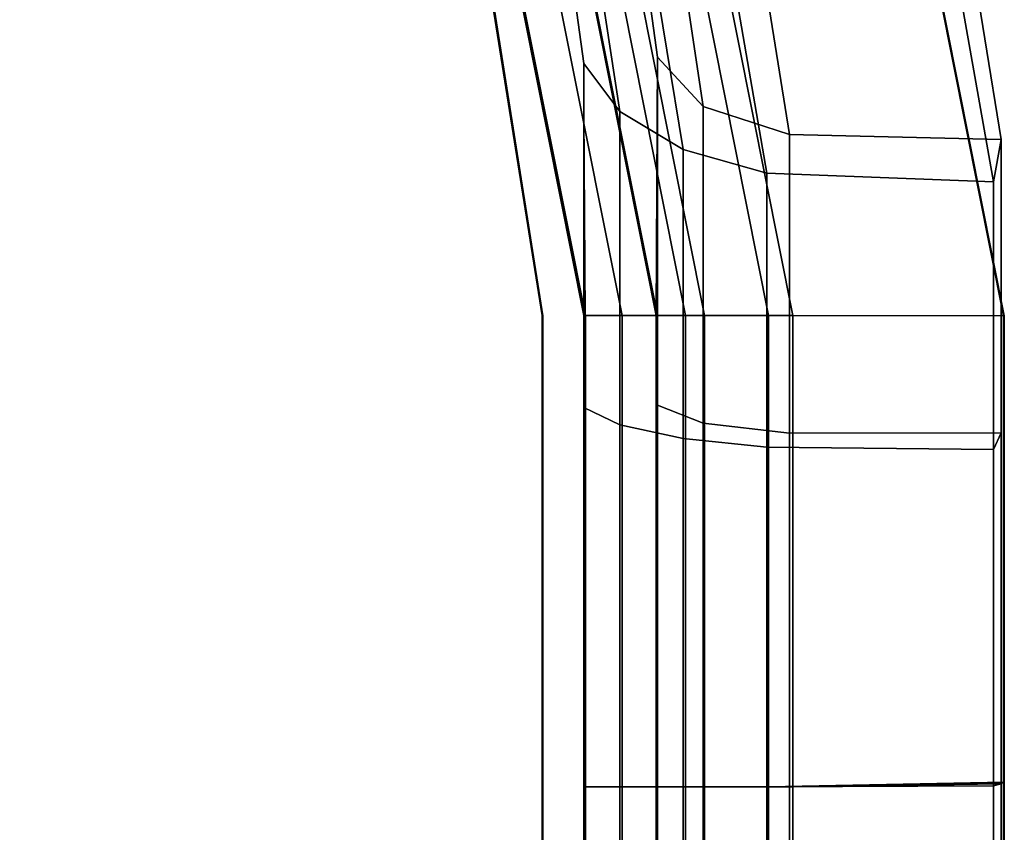
# Model space of a CAD drawing. Units: inches. Extents: x 57 to 484, y 57 to 261.
# Drawn here: x 483 to 484, y 90 to 91 of the extents above; entities that cross this region are included whole.
import ezdxf

# ---------------------------------------------------------------- set-up
doc = ezdxf.new("R2010")
doc.units = ezdxf.units.IN
doc.header["$MEASUREMENT"] = 0
doc.layers.add('STORAGE-BRACKETS', color=4, linetype='Continuous')
doc.layers.add('STORAGE-SHELF', color=4, linetype='Continuous')

# ---------------------------------------------------------------- blocks, each defined once
blk = doc.blocks.new('LMGS90_31_0T')
at = {"layer": 'STORAGE-BRACKETS'}
for points in [[(1.8429, -0.664, 36.5488), (1.843, -0.4112, 36.5711), (1.0963, -0.5597, 36.5711), (1.193, -0.7933, 36.5488)], [(1.0963, -0.5597, 36.5711), (1.843, -0.4112, 36.5711), (1.8431, -0.412, 36.4921), (1.0967, -0.5604, 36.4921)], [(1.8429, -0.664, 36.5488), (2.3486, -0.664, 36.5488), (2.3437, -0.4112, 36.5711), (1.843, -0.4112, 36.5711)], [(2.3437, -0.4112, 36.5711), (2.3444, -0.412, 36.4921), (1.8431, -0.412, 36.4921), (1.843, -0.4112, 36.5711)], [(2.3437, -0.4112, 36.5711), (4.5937, -0.4112, 36.5711), (4.5944, -0.412, 36.4921), (2.3444, -0.412, 36.4921)], [(4.5986, -0.664, 36.5488), (4.5937, -0.4112, 36.5711), (2.3437, -0.4112, 36.5711), (2.3486, -0.664, 36.5488)], [(1.183, -0.7694, 36.4744), (1.0967, -0.5604, 36.4921), (1.8431, -0.412, 36.4921), (1.8429, -0.6381, 36.4744)], [(1.4375, -0.4496, 34.4688), (1.4276, -0.677, 34.4806), (1.6485, -0.6418, 34.6921), (1.654, -0.4144, 34.6776)], [(1.4375, -0.4496, 19.1856), (1.4276, -0.677, 19.1974), (1.6485, -0.6418, 19.4089), (1.654, -0.4144, 19.3944)], [(1.6485, -0.6418, 21.4087), (1.4276, -0.677, 21.6201), (1.4375, -0.4496, 21.632), (1.654, -0.4144, 21.4231)], [(1.4375, -0.4496, 3.8929), (1.4276, -0.677, 3.9048), (1.6485, -0.6418, 4.1162), (1.654, -0.4144, 4.1018)], [(1.6485, -0.6418, 6.116), (1.4276, -0.677, 6.3274), (1.4375, -0.4496, 6.3393), (1.654, -0.4144, 6.1304)], [(1.4375, -0.4496, 34.4688), (1.654, -0.4144, 34.6776), (1.6993, -0.4227, 34.6136), (1.5012, -0.4579, 34.423)], [(1.4375, -0.4496, 19.1856), (1.654, -0.4144, 19.3944), (1.6993, -0.4227, 19.3304), (1.5012, -0.4579, 19.1398)], [(1.6993, -0.4227, 21.4871), (1.654, -0.4144, 21.4231), (1.4375, -0.4496, 21.632), (1.5012, -0.4579, 21.6778)], [(1.4375, -0.4496, 3.8929), (1.654, -0.4144, 4.1018), (1.6993, -0.4227, 4.0377), (1.5012, -0.4579, 3.8471)], [(1.6993, -0.4227, 6.1945), (1.654, -0.4144, 6.1304), (1.4375, -0.4496, 6.3393), (1.5012, -0.4579, 6.3851)], [(1.9686, -0.4144, 34.8315), (1.654, -0.4144, 34.6776), (1.6485, -0.6418, 34.6921), (1.969, -0.6418, 34.847)], [(1.9686, -0.4144, 19.5483), (1.654, -0.4144, 19.3944), (1.6485, -0.6418, 19.4089), (1.969, -0.6418, 19.5638)], [(1.6485, -0.6418, 21.4087), (1.654, -0.4144, 21.4231), (1.9686, -0.4144, 21.2692), (1.969, -0.6418, 21.2537)], [(1.9686, -0.4144, 4.2557), (1.654, -0.4144, 4.1018), (1.6485, -0.6418, 4.1162), (1.969, -0.6418, 4.2711)], [(1.6485, -0.6418, 6.116), (1.654, -0.4144, 6.1304), (1.9686, -0.4144, 5.9765), (1.969, -0.6418, 5.9611)], [(1.9686, -0.4144, 34.8315), (1.9865, -0.4227, 34.7551), (1.6993, -0.4227, 34.6136), (1.654, -0.4144, 34.6776)], [(1.9686, -0.4144, 19.5483), (1.9865, -0.4227, 19.4719), (1.6993, -0.4227, 19.3304), (1.654, -0.4144, 19.3944)], [(1.6993, -0.4227, 21.4871), (1.9865, -0.4227, 21.3456), (1.9686, -0.4144, 21.2692), (1.654, -0.4144, 21.4231)], [(1.9686, -0.4144, 4.2557), (1.9865, -0.4227, 4.1793), (1.6993, -0.4227, 4.0377), (1.654, -0.4144, 4.1018)], [(1.6993, -0.4227, 6.1945), (1.9865, -0.4227, 6.0529), (1.9686, -0.4144, 5.9765), (1.654, -0.4144, 6.1304)], [(2.3486, -0.6381, 36.4744), (1.8429, -0.6381, 36.4744), (1.8431, -0.412, 36.4921), (2.3444, -0.412, 36.4921)], [(1.9686, -0.4144, 34.8315), (2.3452, -0.4144, 34.8996), (2.3474, -0.4227, 34.8212), (1.9865, -0.4227, 34.7551)], [(1.9686, -0.4144, 34.8315), (1.969, -0.6418, 34.847), (2.3486, -0.6418, 34.9147), (2.3452, -0.4144, 34.8996)], [(1.9686, -0.4144, 19.5483), (2.3452, -0.4144, 19.6164), (2.3474, -0.4227, 19.538), (1.9865, -0.4227, 19.4719)], [(1.9686, -0.4144, 19.5483), (1.969, -0.6418, 19.5638), (2.3486, -0.6418, 19.6315), (2.3452, -0.4144, 19.6164)], [(2.3474, -0.4227, 21.2795), (2.3452, -0.4144, 21.2011), (1.9686, -0.4144, 21.2692), (1.9865, -0.4227, 21.3456)], [(2.3486, -0.6418, 21.186), (1.969, -0.6418, 21.2537), (1.9686, -0.4144, 21.2692), (2.3452, -0.4144, 21.2011)], [(1.9686, -0.4144, 4.2557), (2.3452, -0.4144, 4.3238), (2.3474, -0.4227, 4.2454), (1.9865, -0.4227, 4.1793)], [(1.9686, -0.4144, 4.2557), (1.969, -0.6418, 4.2711), (2.3486, -0.6418, 4.3388), (2.3452, -0.4144, 4.3238)], [(2.3474, -0.4227, 5.9869), (2.3452, -0.4144, 5.9084), (1.9686, -0.4144, 5.9765), (1.9865, -0.4227, 6.0529)], [(2.3486, -0.6418, 5.8934), (1.969, -0.6418, 5.9611), (1.9686, -0.4144, 5.9765), (2.3452, -0.4144, 5.9084)], [(4.5986, -0.6381, 36.4744), (2.3486, -0.6381, 36.4744), (2.3444, -0.412, 36.4921), (4.5944, -0.412, 36.4921)], [(4.5952, -0.4144, 34.8996), (4.5974, -0.4227, 34.8212), (2.3474, -0.4227, 34.8212), (2.3452, -0.4144, 34.8996)], [(4.5952, -0.4144, 34.8996), (2.3452, -0.4144, 34.8996), (2.3486, -0.6418, 34.9147), (4.5986, -0.6418, 34.9147)], [(4.5952, -0.4144, 19.6164), (4.5974, -0.4227, 19.538), (2.3474, -0.4227, 19.538), (2.3452, -0.4144, 19.6164)], [(4.5952, -0.4144, 19.6164), (2.3452, -0.4144, 19.6164), (2.3486, -0.6418, 19.6315), (4.5986, -0.6418, 19.6315)], [(2.3474, -0.4227, 21.2795), (4.5974, -0.4227, 21.2795), (4.5952, -0.4144, 21.2011), (2.3452, -0.4144, 21.2011)], [(2.3486, -0.6418, 21.186), (2.3452, -0.4144, 21.2011), (4.5952, -0.4144, 21.2011), (4.5986, -0.6418, 21.186)], [(4.5952, -0.4144, 4.3238), (4.5974, -0.4227, 4.2454), (2.3474, -0.4227, 4.2454), (2.3452, -0.4144, 4.3238)], [(4.5952, -0.4144, 4.3238), (2.3452, -0.4144, 4.3238), (2.3486, -0.6418, 4.3388), (4.5986, -0.6418, 4.3388)], [(2.3474, -0.4227, 5.9869), (4.5974, -0.4227, 5.9869), (4.5952, -0.4144, 5.9084), (2.3452, -0.4144, 5.9084)], [(2.3486, -0.6418, 5.8934), (2.3452, -0.4144, 5.9084), (4.5952, -0.4144, 5.9084), (4.5986, -0.6418, 5.8934)], [(1.69, -0.6658, 34.6298), (1.4871, -0.701, 34.4352), (1.5012, -0.4579, 34.423), (1.6993, -0.4227, 34.6136)], [(1.69, -0.6658, 19.3466), (1.4871, -0.701, 19.152), (1.5012, -0.4579, 19.1398), (1.6993, -0.4227, 19.3304)], [(1.5012, -0.4579, 21.6778), (1.4871, -0.701, 21.6655), (1.69, -0.6658, 21.4709), (1.6993, -0.4227, 21.4871)], [(1.69, -0.6658, 4.0539), (1.4871, -0.701, 3.8594), (1.5012, -0.4579, 3.8471), (1.6993, -0.4227, 4.0377)], [(1.5012, -0.4579, 6.3851), (1.4871, -0.701, 6.3728), (1.69, -0.6658, 6.1783), (1.6993, -0.4227, 6.1945)], [(1.69, -0.6658, 34.6298), (1.6993, -0.4227, 34.6136), (1.9865, -0.4227, 34.7551), (1.9839, -0.6658, 34.7737)], [(1.69, -0.6658, 19.3466), (1.6993, -0.4227, 19.3304), (1.9865, -0.4227, 19.4719), (1.9839, -0.6658, 19.4905)], [(1.9865, -0.4227, 21.3456), (1.6993, -0.4227, 21.4871), (1.69, -0.6658, 21.4709), (1.9839, -0.6658, 21.3271)], [(1.69, -0.6658, 4.0539), (1.6993, -0.4227, 4.0377), (1.9865, -0.4227, 4.1793), (1.9839, -0.6658, 4.1978)], [(1.9865, -0.4227, 6.0529), (1.6993, -0.4227, 6.1945), (1.69, -0.6658, 6.1783), (1.9839, -0.6658, 6.0344)], [(2.3486, -0.6658, 34.8399), (1.9839, -0.6658, 34.7737), (1.9865, -0.4227, 34.7551), (2.3474, -0.4227, 34.8212)], [(2.3486, -0.6658, 19.5567), (1.9839, -0.6658, 19.4905), (1.9865, -0.4227, 19.4719), (2.3474, -0.4227, 19.538)], [(1.9865, -0.4227, 21.3456), (1.9839, -0.6658, 21.3271), (2.3486, -0.6658, 21.2609), (2.3474, -0.4227, 21.2795)], [(2.3486, -0.6658, 4.264), (1.9839, -0.6658, 4.1978), (1.9865, -0.4227, 4.1793), (2.3474, -0.4227, 4.2454)], [(1.9865, -0.4227, 6.0529), (1.9839, -0.6658, 6.0344), (2.3486, -0.6658, 5.9682), (2.3474, -0.4227, 5.9869)], [(2.3474, -0.4227, 34.8212), (4.5974, -0.4227, 34.8212), (4.5986, -0.6658, 34.8399), (2.3486, -0.6658, 34.8399)], [(2.3474, -0.4227, 19.538), (4.5974, -0.4227, 19.538), (4.5986, -0.6658, 19.5567), (2.3486, -0.6658, 19.5567)], [(4.5986, -0.6658, 21.2609), (4.5974, -0.4227, 21.2795), (2.3474, -0.4227, 21.2795), (2.3486, -0.6658, 21.2609)], [(2.3474, -0.4227, 4.2454), (4.5974, -0.4227, 4.2454), (4.5986, -0.6658, 4.264), (2.3486, -0.6658, 4.264)], [(4.5986, -0.6658, 5.9682), (4.5974, -0.4227, 5.9869), (2.3474, -0.4227, 5.9869), (2.3486, -0.6658, 5.9682)], [(1.8429, -0.6381, 36.4744), (1.8429, -0.7329, 36.4173), (1.2193, -0.857, 36.4173), (1.183, -0.7694, 36.4744)], [(1.6184, -0.7342, 34.7373), (1.6485, -0.6418, 34.6921), (1.4276, -0.677, 34.4806), (1.3844, -0.7694, 34.5136)], [(1.6184, -0.7342, 19.4541), (1.6485, -0.6418, 19.4089), (1.4276, -0.677, 19.1974), (1.3844, -0.7694, 19.2304)], [(1.4276, -0.677, 21.6201), (1.6485, -0.6418, 21.4087), (1.6184, -0.7342, 21.3634), (1.3844, -0.7694, 21.5871)], [(1.6184, -0.7342, 4.1615), (1.6485, -0.6418, 4.1162), (1.4276, -0.677, 3.9048), (1.3844, -0.7694, 3.9378)], [(1.4276, -0.677, 6.3274), (1.6485, -0.6418, 6.116), (1.6184, -0.7342, 6.0707), (1.3844, -0.7694, 6.2944)], [(1.9582, -0.7342, 34.9003), (1.969, -0.6418, 34.847), (1.6485, -0.6418, 34.6921), (1.6184, -0.7342, 34.7373)], [(1.9582, -0.7342, 19.6171), (1.969, -0.6418, 19.5638), (1.6485, -0.6418, 19.4089), (1.6184, -0.7342, 19.4541)], [(1.6485, -0.6418, 21.4087), (1.969, -0.6418, 21.2537), (1.9582, -0.7342, 21.2004), (1.6184, -0.7342, 21.3634)], [(1.9582, -0.7342, 4.3244), (1.969, -0.6418, 4.2711), (1.6485, -0.6418, 4.1162), (1.6184, -0.7342, 4.1615)], [(1.6485, -0.6418, 6.116), (1.969, -0.6418, 5.9611), (1.9582, -0.7342, 5.9078), (1.6184, -0.7342, 6.0707)], [(2.3486, -0.6381, 36.4744), (2.3486, -0.7329, 36.4173), (1.8429, -0.7329, 36.4173), (1.8429, -0.6381, 36.4744)], [(2.3486, -0.7342, 34.9691), (2.3486, -0.6418, 34.9147), (1.969, -0.6418, 34.847), (1.9582, -0.7342, 34.9003)], [(2.3486, -0.7342, 19.6859), (2.3486, -0.6418, 19.6315), (1.969, -0.6418, 19.5638), (1.9582, -0.7342, 19.6171)], [(1.969, -0.6418, 21.2537), (2.3486, -0.6418, 21.186), (2.3486, -0.7342, 21.1316), (1.9582, -0.7342, 21.2004)], [(2.3486, -0.7342, 4.3932), (2.3486, -0.6418, 4.3388), (1.969, -0.6418, 4.2711), (1.9582, -0.7342, 4.3244)], [(1.969, -0.6418, 5.9611), (2.3486, -0.6418, 5.8934), (2.3486, -0.7342, 5.839), (1.9582, -0.7342, 5.9078)], [(4.5986, -0.6381, 36.4744), (4.5986, -0.7329, 36.4173), (2.3486, -0.7329, 36.4173), (2.3486, -0.6381, 36.4744)], [(4.5986, -0.7342, 34.9691), (4.5986, -0.6418, 34.9147), (2.3486, -0.6418, 34.9147), (2.3486, -0.7342, 34.9691)], [(4.5986, -0.7342, 19.6859), (4.5986, -0.6418, 19.6315), (2.3486, -0.6418, 19.6315), (2.3486, -0.7342, 19.6859)], [(2.3486, -0.6418, 21.186), (4.5986, -0.6418, 21.186), (4.5986, -0.7342, 21.1316), (2.3486, -0.7342, 21.1316)], [(4.5986, -0.7342, 4.3932), (4.5986, -0.6418, 4.3388), (2.3486, -0.6418, 4.3388), (2.3486, -0.7342, 4.3932)], [(2.3486, -0.6418, 5.8934), (4.5986, -0.6418, 5.8934), (4.5986, -0.7342, 5.839), (2.3486, -0.7342, 5.839)], [(1.227, -0.8756, 36.5044), (1.8429, -0.7531, 36.5044), (1.8429, -0.664, 36.5488), (1.193, -0.7933, 36.5488)], [(1.8429, -0.7531, 36.5044), (2.3486, -0.7531, 36.5044), (2.3486, -0.664, 36.5488), (1.8429, -0.664, 36.5488)], [(2.3486, -0.7531, 36.5044), (4.5986, -0.7531, 36.5044), (4.5986, -0.664, 36.5488), (2.3486, -0.664, 36.5488)], [(1.451, -0.7907, 34.4628), (1.4871, -0.701, 34.4352), (1.69, -0.6658, 34.6298), (1.6648, -0.7556, 34.6676)], [(1.451, -0.7907, 19.1796), (1.4871, -0.701, 19.152), (1.69, -0.6658, 19.3466), (1.6648, -0.7556, 19.3844)], [(1.69, -0.6658, 21.4709), (1.4871, -0.701, 21.6655), (1.451, -0.7907, 21.6379), (1.6648, -0.7556, 21.4331)], [(1.451, -0.7907, 3.887), (1.4871, -0.701, 3.8594), (1.69, -0.6658, 4.0539), (1.6648, -0.7556, 4.0918)], [(1.69, -0.6658, 6.1783), (1.4871, -0.701, 6.3728), (1.451, -0.7907, 6.3452), (1.6648, -0.7556, 6.1404)], [(1.6648, -0.7556, 34.6676), (1.69, -0.6658, 34.6298), (1.9839, -0.6658, 34.7737), (1.9749, -0.7556, 34.8182)], [(1.6648, -0.7556, 19.3844), (1.69, -0.6658, 19.3466), (1.9839, -0.6658, 19.4905), (1.9749, -0.7556, 19.535)], [(1.9839, -0.6658, 21.3271), (1.69, -0.6658, 21.4709), (1.6648, -0.7556, 21.4331), (1.9749, -0.7556, 21.2825)], [(1.6648, -0.7556, 4.0918), (1.69, -0.6658, 4.0539), (1.9839, -0.6658, 4.1978), (1.9749, -0.7556, 4.2423)], [(1.9839, -0.6658, 6.0344), (1.69, -0.6658, 6.1783), (1.6648, -0.7556, 6.1404), (1.9749, -0.7556, 5.9899)], [(1.9749, -0.7556, 34.8182), (1.9839, -0.6658, 34.7737), (2.3486, -0.6658, 34.8399), (2.3486, -0.7556, 34.8853)], [(1.9749, -0.7556, 19.535), (1.9839, -0.6658, 19.4905), (2.3486, -0.6658, 19.5567), (2.3486, -0.7556, 19.6021)], [(2.3486, -0.6658, 21.2609), (1.9839, -0.6658, 21.3271), (1.9749, -0.7556, 21.2825), (2.3486, -0.7556, 21.2154)], [(1.9749, -0.7556, 4.2423), (1.9839, -0.6658, 4.1978), (2.3486, -0.6658, 4.264), (2.3486, -0.7556, 4.3095)], [(2.3486, -0.6658, 5.9682), (1.9839, -0.6658, 6.0344), (1.9749, -0.7556, 5.9899), (2.3486, -0.7556, 5.9227)], [(2.3486, -0.6658, 34.8399), (4.5986, -0.6658, 34.8399), (4.5986, -0.7556, 34.8853), (2.3486, -0.7556, 34.8853)], [(2.3486, -0.6658, 19.5567), (4.5986, -0.6658, 19.5567), (4.5986, -0.7556, 19.6021), (2.3486, -0.7556, 19.6021)], [(4.5986, -0.7556, 21.2154), (4.5986, -0.6658, 21.2609), (2.3486, -0.6658, 21.2609), (2.3486, -0.7556, 21.2154)], [(2.3486, -0.6658, 4.264), (4.5986, -0.6658, 4.264), (4.5986, -0.7556, 4.3095), (2.3486, -0.7556, 4.3095)], [(4.5986, -0.7556, 5.9227), (4.5986, -0.6658, 5.9682), (2.3486, -0.6658, 5.9682), (2.3486, -0.7556, 5.9227)], [(1.8429, -0.7329, 36.4173), (1.8429, -0.7845, 36.3195), (1.2391, -0.9046, 36.3195), (1.2193, -0.857, 36.4173)], [(1.5655, -0.7834, 34.8166), (1.6184, -0.7342, 34.7373), (1.3844, -0.7694, 34.5136), (1.3087, -0.8186, 34.5714)], [(1.5655, -0.7834, 19.5334), (1.6184, -0.7342, 19.4541), (1.3844, -0.7694, 19.2304), (1.3087, -0.8186, 19.2882)], [(1.3844, -0.7694, 21.5871), (1.6184, -0.7342, 21.3634), (1.5655, -0.7834, 21.2841), (1.3087, -0.8186, 21.5293)], [(1.5655, -0.7834, 4.2408), (1.6184, -0.7342, 4.1615), (1.3844, -0.7694, 3.9378), (1.3087, -0.8186, 3.9956)], [(1.3844, -0.7694, 6.2944), (1.6184, -0.7342, 6.0707), (1.5655, -0.7834, 5.9914), (1.3087, -0.8186, 6.2366)], [(1.9391, -0.7834, 34.9936), (1.9582, -0.7342, 34.9003), (1.6184, -0.7342, 34.7373), (1.5655, -0.7834, 34.8166)], [(1.9391, -0.7834, 19.7104), (1.9582, -0.7342, 19.6171), (1.6184, -0.7342, 19.4541), (1.5655, -0.7834, 19.5334)], [(1.6184, -0.7342, 21.3634), (1.9582, -0.7342, 21.2004), (1.9391, -0.7834, 21.1071), (1.5655, -0.7834, 21.2841)], [(1.9391, -0.7834, 4.4178), (1.9582, -0.7342, 4.3244), (1.6184, -0.7342, 4.1615), (1.5655, -0.7834, 4.2408)], [(1.6184, -0.7342, 6.0707), (1.9582, -0.7342, 5.9078), (1.9391, -0.7834, 5.8145), (1.5655, -0.7834, 5.9914)], [(2.3486, -0.7329, 36.4173), (2.3486, -0.7845, 36.3195), (1.8429, -0.7845, 36.3195), (1.8429, -0.7329, 36.4173)], [(2.3486, -0.7834, 35.0643), (2.3486, -0.7342, 34.9691), (1.9582, -0.7342, 34.9003), (1.9391, -0.7834, 34.9936)], [(2.3486, -0.7834, 19.7811), (2.3486, -0.7342, 19.6859), (1.9582, -0.7342, 19.6171), (1.9391, -0.7834, 19.7104)], [(1.9582, -0.7342, 21.2004), (2.3486, -0.7342, 21.1316), (2.3486, -0.7845, 21.0363), (1.9391, -0.7834, 21.1071)], [(2.3486, -0.7834, 4.4885), (2.3486, -0.7342, 4.3932), (1.9582, -0.7342, 4.3244), (1.9391, -0.7834, 4.4178)], [(1.9582, -0.7342, 5.9078), (2.3486, -0.7342, 5.839), (2.3486, -0.7845, 5.7436), (1.9391, -0.7834, 5.8145)], [(4.5986, -0.7329, 36.4173), (4.5986, -0.7845, 36.3195), (2.3486, -0.7845, 36.3195), (2.3486, -0.7329, 36.4173)], [(4.5986, -0.7834, 35.0643), (4.5986, -0.7342, 34.9691), (2.3486, -0.7342, 34.9691), (2.3486, -0.7834, 35.0643)], [(4.5986, -0.7834, 19.7811), (4.5986, -0.7342, 19.6859), (2.3486, -0.7342, 19.6859), (2.3486, -0.7834, 19.7811)], [(2.3486, -0.7342, 21.1316), (4.5986, -0.7342, 21.1316), (4.5986, -0.7845, 21.0363), (2.3486, -0.7845, 21.0363)], [(4.5986, -0.7834, 4.4885), (4.5986, -0.7342, 4.3932), (2.3486, -0.7342, 4.3932), (2.3486, -0.7834, 4.4885)], [(2.3486, -0.7342, 5.839), (4.5986, -0.7342, 5.839), (4.5986, -0.7845, 5.7436), (2.3486, -0.7845, 5.7436)], [(1.2532, -0.9387, 36.4319), (1.8429, -0.8213, 36.4319), (1.8429, -0.7531, 36.5044), (1.227, -0.8756, 36.5044)], [(1.3922, -0.859, 34.5077), (1.451, -0.7907, 34.4628), (1.6648, -0.7556, 34.6676), (1.6238, -0.8238, 34.7291)], [(1.3922, -0.859, 19.2245), (1.451, -0.7907, 19.1796), (1.6648, -0.7556, 19.3844), (1.6238, -0.8238, 19.4459)], [(1.6648, -0.7556, 21.4331), (1.451, -0.7907, 21.6379), (1.3922, -0.859, 21.5931), (1.6238, -0.8238, 21.3716)], [(1.3922, -0.859, 3.9318), (1.451, -0.7907, 3.887), (1.6648, -0.7556, 4.0918), (1.6238, -0.8238, 4.1533)], [(1.6648, -0.7556, 6.1404), (1.451, -0.7907, 6.3452), (1.3922, -0.859, 6.3004), (1.6238, -0.8238, 6.0789)], [(1.6238, -0.8238, 34.7291), (1.6648, -0.7556, 34.6676), (1.9749, -0.7556, 34.8182), (1.9601, -0.8238, 34.8906)], [(1.6238, -0.8238, 19.4459), (1.6648, -0.7556, 19.3844), (1.9749, -0.7556, 19.535), (1.9601, -0.8238, 19.6074)], [(1.9749, -0.7556, 21.2825), (1.6648, -0.7556, 21.4331), (1.6238, -0.8238, 21.3716), (1.9601, -0.8238, 21.2101)], [(1.6238, -0.8238, 4.1533), (1.6648, -0.7556, 4.0918), (1.9749, -0.7556, 4.2423), (1.9601, -0.8238, 4.3148)], [(1.9749, -0.7556, 5.9899), (1.6648, -0.7556, 6.1404), (1.6238, -0.8238, 6.0789), (1.9601, -0.8238, 5.9174)], [(1.8429, -0.8213, 36.4319), (2.3486, -0.8213, 36.4319), (2.3486, -0.7531, 36.5044), (1.8429, -0.7531, 36.5044)], [(1.9601, -0.8238, 34.8906), (1.9749, -0.7556, 34.8182), (2.3486, -0.7556, 34.8853), (2.3486, -0.8238, 34.9592)], [(1.9601, -0.8238, 19.6074), (1.9749, -0.7556, 19.535), (2.3486, -0.7556, 19.6021), (2.3486, -0.8238, 19.676)], [(2.3486, -0.7556, 21.2154), (1.9749, -0.7556, 21.2825), (1.9601, -0.8238, 21.2101), (2.3486, -0.8238, 21.1415)], [(1.9601, -0.8238, 4.3148), (1.9749, -0.7556, 4.2423), (2.3486, -0.7556, 4.3095), (2.3486, -0.8238, 4.3834)], [(2.3486, -0.7556, 5.9227), (1.9749, -0.7556, 5.9899), (1.9601, -0.8238, 5.9174), (2.3486, -0.8238, 5.8488)], [(2.3486, -0.8213, 36.4319), (4.5986, -0.8213, 36.4319), (4.5986, -0.7531, 36.5044), (2.3486, -0.7531, 36.5044)], [(2.3486, -0.7556, 34.8853), (4.5986, -0.7556, 34.8853), (4.5986, -0.8238, 34.9592), (2.3486, -0.8238, 34.9592)], [(2.3486, -0.7556, 19.6021), (4.5986, -0.7556, 19.6021), (4.5986, -0.8238, 19.676), (2.3486, -0.8238, 19.676)], [(4.5986, -0.8238, 21.1415), (4.5986, -0.7556, 21.2154), (2.3486, -0.7556, 21.2154), (2.3486, -0.8238, 21.1415)], [(2.3486, -0.7556, 4.3095), (4.5986, -0.7556, 4.3095), (4.5986, -0.8238, 4.3834), (2.3486, -0.8238, 4.3834)], [(4.5986, -0.8238, 5.8488), (4.5986, -0.7556, 5.9227), (2.3486, -0.7556, 5.9227), (2.3486, -0.8238, 5.8488)], [(1.8429, -0.7845, 36.3195), (1.8429, -0.7834, 35.0643), (1.2387, -0.9036, 35.0643), (1.2391, -0.9046, 36.3195)], [(1.5655, -0.7834, 34.8166), (1.3087, -0.8186, 34.5714), (1.2387, -0.9036, 35.0643), (1.8429, -0.7834, 35.0643)], [(1.8429, -0.7845, 21.0363), (1.8429, -0.7834, 19.7811), (1.2387, -0.9036, 19.7811), (1.2391, -0.9046, 21.0363)], [(1.5655, -0.7834, 19.5334), (1.3087, -0.8186, 19.2882), (1.2387, -0.9036, 19.7811), (1.8429, -0.7834, 19.7811)], [(1.8429, -0.7845, 5.7436), (1.8429, -0.7834, 4.4885), (1.2387, -0.9036, 4.4885), (1.2391, -0.9046, 5.7436)], [(1.5655, -0.7834, 4.2408), (1.3087, -0.8186, 3.9956), (1.2387, -0.9036, 4.4885), (1.8429, -0.7834, 4.4885)], [(1.2391, -0.9046, 21.0363), (1.3087, -0.8186, 21.5293), (1.5655, -0.7834, 21.2841), (1.8429, -0.7845, 21.0363)], [(1.2391, -0.9046, 5.7436), (1.3087, -0.8186, 6.2366), (1.5655, -0.7834, 5.9914), (1.8429, -0.7845, 5.7436)], [(1.5655, -0.7834, 34.8166), (1.8429, -0.7834, 35.0643), (2.3486, -0.7834, 35.0643), (1.9391, -0.7834, 34.9936)], [(1.5655, -0.7834, 19.5334), (1.8429, -0.7834, 19.7811), (2.3486, -0.7834, 19.7811), (1.9391, -0.7834, 19.7104)], [(2.3486, -0.7845, 21.0363), (1.8429, -0.7845, 21.0363), (1.5655, -0.7834, 21.2841), (1.9391, -0.7834, 21.1071)], [(1.5655, -0.7834, 4.2408), (1.8429, -0.7834, 4.4885), (2.3486, -0.7834, 4.4885), (1.9391, -0.7834, 4.4178)], [(2.3486, -0.7845, 5.7436), (1.8429, -0.7845, 5.7436), (1.5655, -0.7834, 5.9914), (1.9391, -0.7834, 5.8145)], [(1.8429, -0.7845, 36.3195), (2.3486, -0.7845, 36.3195), (2.3486, -0.7834, 35.0643), (1.8429, -0.7834, 35.0643)], [(1.8429, -0.7845, 21.0363), (2.3486, -0.7845, 21.0363), (2.3486, -0.7834, 19.7811), (1.8429, -0.7834, 19.7811)], [(1.8429, -0.7845, 5.7436), (2.3486, -0.7845, 5.7436), (2.3486, -0.7834, 4.4885), (1.8429, -0.7834, 4.4885)], [(4.5986, -0.7845, 36.3195), (4.5986, -0.7834, 35.0643), (2.3486, -0.7834, 35.0643), (2.3486, -0.7845, 36.3195)], [(4.5986, -0.7845, 21.0363), (4.5986, -0.7834, 19.7811), (2.3486, -0.7834, 19.7811), (2.3486, -0.7845, 21.0363)], [(4.5986, -0.7845, 5.7436), (4.5986, -0.7834, 4.4885), (2.3486, -0.7834, 4.4885), (2.3486, -0.7845, 5.7436)], [(1.2681, -0.9748, 36.3404), (1.8429, -0.8605, 36.3404), (1.8429, -0.8213, 36.4319), (1.2532, -0.9387, 36.4319)], [(1.3183, -0.8972, 34.5641), (1.3922, -0.859, 34.5077), (1.6238, -0.8238, 34.7291), (1.5722, -0.8621, 34.8066)], [(1.3183, -0.8972, 19.2809), (1.3922, -0.859, 19.2245), (1.6238, -0.8238, 19.4459), (1.5722, -0.8621, 19.5234)], [(1.6238, -0.8238, 21.3716), (1.3922, -0.859, 21.5931), (1.3183, -0.8972, 21.5366), (1.5722, -0.8621, 21.2941)], [(1.3183, -0.8972, 3.9883), (1.3922, -0.859, 3.9318), (1.6238, -0.8238, 4.1533), (1.5722, -0.8621, 4.2307)], [(1.6238, -0.8238, 6.0789), (1.3922, -0.859, 6.3004), (1.3183, -0.8972, 6.2439), (1.5722, -0.8621, 6.0015)], [(1.5722, -0.8621, 34.8066), (1.6238, -0.8238, 34.7291), (1.9601, -0.8238, 34.8906), (1.9415, -0.8621, 34.9818)], [(1.5722, -0.8621, 19.5234), (1.6238, -0.8238, 19.4459), (1.9601, -0.8238, 19.6074), (1.9415, -0.8621, 19.6986)], [(1.9601, -0.8238, 21.2101), (1.6238, -0.8238, 21.3716), (1.5722, -0.8621, 21.2941), (1.9415, -0.8621, 21.1189)], [(1.5722, -0.8621, 4.2307), (1.6238, -0.8238, 4.1533), (1.9601, -0.8238, 4.3148), (1.9415, -0.8621, 4.406)], [(1.9601, -0.8238, 5.9174), (1.6238, -0.8238, 6.0789), (1.5722, -0.8621, 6.0015), (1.9415, -0.8621, 5.8262)], [(1.8429, -0.8605, 36.3404), (2.3486, -0.8605, 36.3404), (2.3486, -0.8213, 36.4319), (1.8429, -0.8213, 36.4319)], [(1.9415, -0.8621, 34.9818), (1.9601, -0.8238, 34.8906), (2.3486, -0.8238, 34.9592), (2.3486, -0.8621, 35.0523)], [(1.9415, -0.8621, 19.6986), (1.9601, -0.8238, 19.6074), (2.3486, -0.8238, 19.676), (2.3486, -0.8621, 19.7691)], [(2.3486, -0.8238, 21.1415), (1.9601, -0.8238, 21.2101), (1.9415, -0.8621, 21.1189), (2.3486, -0.8605, 21.0572)], [(1.9415, -0.8621, 4.406), (1.9601, -0.8238, 4.3148), (2.3486, -0.8238, 4.3834), (2.3486, -0.8621, 4.4764)], [(2.3486, -0.8238, 5.8488), (1.9601, -0.8238, 5.9174), (1.9415, -0.8621, 5.8262), (2.3486, -0.8605, 5.7645)], [(2.3486, -0.8605, 36.3404), (4.5986, -0.8605, 36.3404), (4.5986, -0.8213, 36.4319), (2.3486, -0.8213, 36.4319)], [(2.3486, -0.8238, 34.9592), (4.5986, -0.8238, 34.9592), (4.5986, -0.8621, 35.0523), (2.3486, -0.8621, 35.0523)], [(2.3486, -0.8238, 19.676), (4.5986, -0.8238, 19.676), (4.5986, -0.8621, 19.7691), (2.3486, -0.8621, 19.7691)], [(4.5986, -0.8605, 21.0572), (4.5986, -0.8238, 21.1415), (2.3486, -0.8238, 21.1415), (2.3486, -0.8605, 21.0572)], [(2.3486, -0.8238, 4.3834), (4.5986, -0.8238, 4.3834), (4.5986, -0.8621, 4.4764), (2.3486, -0.8621, 4.4764)], [(4.5986, -0.8605, 5.7645), (4.5986, -0.8238, 5.8488), (2.3486, -0.8238, 5.8488), (2.3486, -0.8605, 5.7645)], [(1.2681, -0.9748, 36.3404), (1.2688, -0.9763, 35.0523), (1.8429, -0.8621, 35.0523), (1.8429, -0.8605, 36.3404)], [(1.2681, -0.9748, 21.0572), (1.2688, -0.9763, 19.7691), (1.8429, -0.8621, 19.7691), (1.8429, -0.8605, 21.0572)], [(1.2681, -0.9748, 21.0572), (1.8429, -0.8605, 21.0572), (1.5722, -0.8621, 21.2941), (1.3183, -0.8972, 21.5366)], [(1.2681, -0.9748, 5.7645), (1.2688, -0.9763, 4.4764), (1.8429, -0.8621, 4.4764), (1.8429, -0.8605, 5.7645)], [(1.2681, -0.9748, 5.7645), (1.8429, -0.8605, 5.7645), (1.5722, -0.8621, 6.0015), (1.3183, -0.8972, 6.2439)], [(1.5722, -0.8621, 34.8066), (1.8429, -0.8621, 35.0523), (1.2688, -0.9763, 35.0523), (1.3183, -0.8972, 34.5641)], [(1.5722, -0.8621, 19.5234), (1.8429, -0.8621, 19.7691), (1.2688, -0.9763, 19.7691), (1.3183, -0.8972, 19.2809)], [(1.5722, -0.8621, 4.2307), (1.8429, -0.8621, 4.4764), (1.2688, -0.9763, 4.4764), (1.3183, -0.8972, 3.9883)], [(1.5722, -0.8621, 21.2941), (1.9415, -0.8621, 21.1189), (2.3486, -0.8605, 21.0572), (1.8429, -0.8605, 21.0572)], [(1.5722, -0.8621, 6.0015), (1.9415, -0.8621, 5.8262), (2.3486, -0.8605, 5.7645), (1.8429, -0.8605, 5.7645)], [(2.3486, -0.8621, 35.0523), (1.9415, -0.8621, 34.9818), (1.5722, -0.8621, 34.8066), (1.8429, -0.8621, 35.0523)], [(2.3486, -0.8621, 19.7691), (1.9415, -0.8621, 19.6986), (1.5722, -0.8621, 19.5234), (1.8429, -0.8621, 19.7691)], [(2.3486, -0.8621, 4.4764), (1.9415, -0.8621, 4.406), (1.5722, -0.8621, 4.2307), (1.8429, -0.8621, 4.4764)], [(2.3486, -0.8605, 36.3404), (1.8429, -0.8605, 36.3404), (1.8429, -0.8621, 35.0523), (2.3486, -0.8621, 35.0523)], [(2.3486, -0.8605, 21.0572), (1.8429, -0.8605, 21.0572), (1.8429, -0.8621, 19.7691), (2.3486, -0.8621, 19.7691)], [(2.3486, -0.8605, 5.7645), (1.8429, -0.8605, 5.7645), (1.8429, -0.8621, 4.4764), (2.3486, -0.8621, 4.4764)], [(2.3486, -0.8605, 36.3404), (2.3486, -0.8621, 35.0523), (4.5986, -0.8621, 35.0523), (4.5986, -0.8605, 36.3404)], [(2.3486, -0.8605, 21.0572), (2.3486, -0.8621, 19.7691), (4.5986, -0.8621, 19.7691), (4.5986, -0.8605, 21.0572)], [(2.3486, -0.8605, 5.7645), (2.3486, -0.8621, 4.4764), (4.5986, -0.8621, 4.4764), (4.5986, -0.8605, 5.7645)]]:
    blk.add_3dface(points, dxfattribs=at)
at = {"layer": 'STORAGE-SHELF'}
for points in [[(1.8427, -0.9071, 20.6744), (1.3927, -0.9784, 20.6744), (1.3927, -0.9784, 20.9884), (1.8427, -0.9071, 20.9884)], [(1.843, -0.9061, 35.9668), (1.393, -0.9774, 35.9668), (1.393, -0.9774, 36.2808), (1.843, -0.9061, 36.2808)], [(1.843, -0.9061, 5.384), (1.393, -0.9774, 5.384), (1.393, -0.9774, 5.698), (1.843, -0.9061, 5.698)], [(1.8427, -0.9071, 20.9884), (34.1256, -0.9071, 20.9884), (34.1256, -0.9071, 20.6744), (1.8427, -0.9071, 20.6744)], [(1.843, -0.9061, 36.2808), (34.1259, -0.9061, 36.2808), (34.1259, -0.9061, 35.9668), (1.843, -0.9061, 35.9668)], [(1.843, -0.9061, 5.698), (34.1259, -0.9061, 5.698), (34.1259, -0.9061, 5.384), (1.843, -0.9061, 5.384)]]:
    blk.add_3dface(points, dxfattribs=at)
at = {"layer": 'STORAGE-SHELF', "invisible_edges": 5}
for points in [[(1.3927, -0.9784, 20.9884), (1.3927, -14.6139, 20.9884), (1.8427, -14.6852, 20.9884), (1.8427, -0.9071, 20.9884)], [(1.3927, -14.6139, 20.6744), (1.3927, -0.9784, 20.6744), (1.8427, -0.9071, 20.6744), (1.8427, -14.6852, 20.6744)], [(1.393, -0.9774, 36.2808), (1.393, -14.6129, 36.2808), (1.843, -14.6842, 36.2808), (1.843, -0.9061, 36.2808)], [(1.393, -14.6129, 35.9668), (1.393, -0.9774, 35.9668), (1.843, -0.9061, 35.9668), (1.843, -14.6842, 35.9668)], [(1.393, -0.9774, 5.698), (1.393, -14.6129, 5.698), (1.843, -14.6842, 5.698), (1.843, -0.9061, 5.698)], [(1.393, -14.6129, 5.384), (1.393, -0.9774, 5.384), (1.843, -0.9061, 5.384), (1.843, -14.6842, 5.384)], [(34.1256, -14.6852, 20.9884), (34.1256, -0.9071, 20.9884), (1.8427, -0.9071, 20.9884), (1.8427, -14.6852, 20.9884)], [(34.1256, -0.9071, 20.6744), (34.1256, -14.6852, 20.6744), (1.8427, -14.6852, 20.6744), (1.8427, -0.9071, 20.6744)], [(34.1259, -14.6842, 36.2808), (34.1259, -0.9061, 36.2808), (1.843, -0.9061, 36.2808), (1.843, -14.6842, 36.2808)], [(34.1259, -0.9061, 35.9668), (34.1259, -14.6842, 35.9668), (1.843, -14.6842, 35.9668), (1.843, -0.9061, 35.9668)], [(34.1259, -14.6842, 5.698), (34.1259, -0.9061, 5.698), (1.843, -0.9061, 5.698), (1.843, -14.6842, 5.698)], [(34.1259, -0.9061, 5.384), (34.1259, -14.6842, 5.384), (1.843, -14.6842, 5.384), (1.843, -0.9061, 5.384)]]:
    blk.add_3dface(points, dxfattribs=at)

msp = doc.modelspace()

# ---------------------------------------------------------------- block references
at = {"rotation": 270}
msp.add_blockref('LMGS90_31_0T', (484.3313, 92.8891), dxfattribs=at)

doc.saveas('drawing.dxf')
